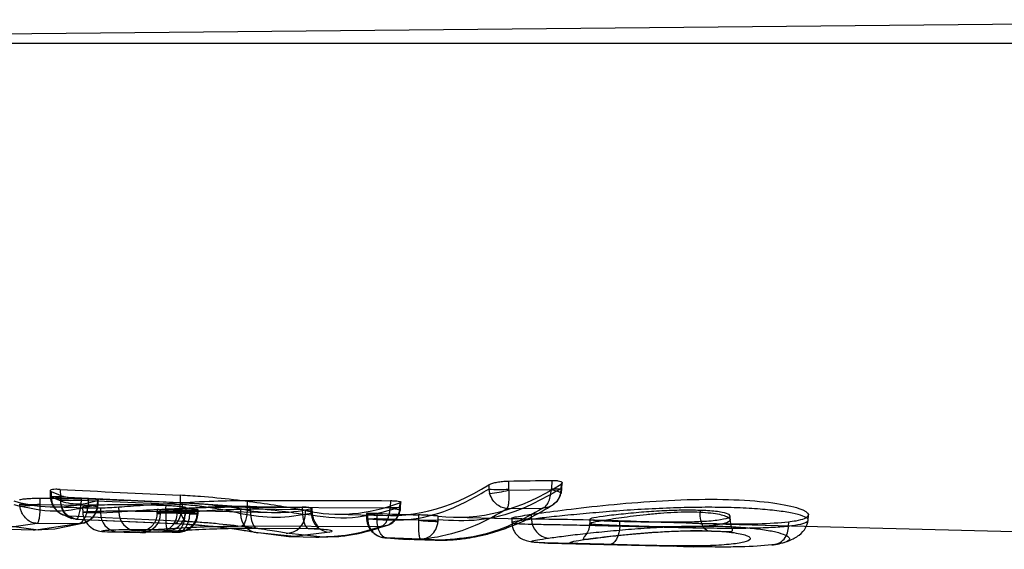
# Model space of a CAD drawing. Units: millimetres. Extents: x 17551 to 24912, y 24457 to 30445.
# Drawn here: x 21149 to 21161, y 27222 to 27229 of the extents above; entities that cross this region are included whole.
import ezdxf

# ---------------------------------------------------------------- set-up
doc = ezdxf.new("R2010")
doc.units = ezdxf.units.MM
doc.header["$LTSCALE"] = 200

msp = doc.modelspace()

# ---------------------------------------------------------------- linework, layer by layer
at = {"color": 7, "linetype": 'Continuous', "lineweight": 25}
for p, q in [((21132.101, 27228.881), (21166.932, 27229.226)), ((21131.642, 27228.926), (21166.91, 27228.926)), ((21149.277, 27223.199), (21149.28, 27223.105)), ((21154.776, 27223.258), (21154.777, 27223.202)), ((21154.777, 27223.202), (21154.788, 27223.147)), ((21155.029, 27223.306), (21155.03, 27223.202)), ((21155.03, 27223.202), (21155.032, 27223.19)), ((21155.58, 27223.197), (21155.582, 27223.208)), ((21155.586, 27223.314), (21155.582, 27223.208)), ((21155.703, 27223.208), (21155.699, 27223.155)), ((21155.705, 27223.268), (21155.703, 27223.208)), ((21155.709, 27223.156), (21155.716, 27223.206)), ((21155.716, 27223.206), (21155.718, 27223.284)), ((21149.017, 27223.087), (21149.018, 27223.009)), ((21149.149, 27223.185), (21149.151, 27223.103)), ((21149.151, 27223.103), (21149.154, 27223.076)), ((21149.162, 27223.173), (21149.164, 27223.105)), ((21149.164, 27223.105), (21149.165, 27223.075)), ((21149.164, 27223.105), (21149.287, 27223.052)), ((21149.281, 27223.099), (21149.28, 27223.105)), ((21150.817, 27223.028), (21149.281, 27223.099)), ((21149.286, 27223.119), (21149.287, 27223.061)), ((21149.544, 27223.084), (21149.545, 27223.061)), ((21149.638, 27223.081), (21149.635, 27223.003)), ((21150.816, 27223.124), (21150.817, 27223.028)), ((21155.032, 27223.19), (21155.58, 27223.197)), ((21148.76, 27222.988), (21148.758, 27223.009)), ((21149.018, 27223.009), (21149.018, 27223.005)), ((21149.018, 27223.005), (21149.635, 27222.998)), ((21149.16, 27222.975), (21149.66, 27222.962)), ((21149.287, 27223.052), (21149.287, 27223.061)), ((21149.545, 27223.061), (21149.542, 27223.016)), ((21149.545, 27223.061), (21150.843, 27223.004)), ((21149.565, 27222.971), (21149.567, 27222.899)), ((21149.635, 27222.998), (21149.635, 27223.003)), ((21149.753, 27223.003), (21149.752, 27222.977)), ((21149.755, 27223.058), (21149.753, 27223.003)), ((21149.762, 27222.977), (21149.764, 27223.002)), ((21149.764, 27223.002), (21149.766, 27223.065)), ((21149.795, 27222.963), (21149.796, 27222.9)), ((21150.033, 27222.911), (21150.031, 27222.974)), ((21150.78, 27222.948), (21150.778, 27222.896)), ((21150.843, 27223.004), (21150.843, 27223.029)), ((21150.89, 27222.968), (21150.889, 27222.919)), ((21151.592, 27222.952), (21151.593, 27222.887)), ((21151.679, 27223.059), (21151.679, 27222.972)), ((21151.679, 27222.972), (21153.512, 27222.963)), ((21151.717, 27222.945), (21151.717, 27222.979)), ((21152.382, 27222.971), (21152.383, 27222.938)), ((21152.5, 27222.892), (21152.498, 27222.952)), ((21152.514, 27222.885), (21152.511, 27222.957)), ((21153.512, 27222.963), (21153.513, 27222.97)), ((21153.515, 27223.055), (21153.513, 27222.97)), ((21153.633, 27222.97), (21153.631, 27222.936)), ((21153.635, 27223.026), (21153.633, 27222.97)), ((21153.643, 27222.936), (21153.646, 27222.968)), ((21153.646, 27222.968), (21153.648, 27223.035)), ((21155.014, 27222.953), (21155.471, 27222.959)), ((21149.293, 27222.884), (21149.425, 27222.828)), ((21149.392, 27222.856), (21149.48, 27222.819)), ((21150.883, 27222.787), (21149.392, 27222.856)), ((21149.796, 27222.9), (21150.033, 27222.911)), ((21150.522, 27222.943), (21150.52, 27222.888)), ((21150.549, 27222.939), (21151.993, 27222.902)), ((21150.565, 27222.888), (21150.566, 27222.939)), ((21150.778, 27222.896), (21150.565, 27222.888)), ((21150.634, 27222.914), (21150.635, 27222.919)), ((21150.88, 27222.939), (21150.879, 27222.895)), ((21150.879, 27222.895), (21150.942, 27222.893)), ((21150.88, 27222.939), (21150.943, 27222.937)), ((21150.889, 27222.919), (21150.887, 27222.892)), ((21151.035, 27222.892), (21150.889, 27222.919)), ((21150.943, 27222.937), (21150.942, 27222.893)), ((21150.942, 27222.893), (21150.942, 27222.886)), ((21151.036, 27222.941), (21151.035, 27222.893)), ((21151.035, 27222.893), (21151.035, 27222.892)), ((21151.047, 27222.889), (21151.048, 27222.892)), ((21151.048, 27222.892), (21151.049, 27222.938)), ((21152.383, 27222.938), (21151.717, 27222.945)), ((21152.425, 27222.878), (21152.426, 27222.927)), ((21152.807, 27222.881), (21153.465, 27222.864)), ((21153.207, 27222.888), (21153.209, 27222.819)), ((21153.22, 27222.885), (21153.222, 27222.821)), ((21153.222, 27222.821), (21153.222, 27222.817)), ((21153.341, 27222.89), (21153.343, 27222.821)), ((21153.343, 27222.82), (21153.343, 27222.821)), ((21153.875, 27222.803), (21153.343, 27222.82)), ((21153.876, 27222.872), (21153.875, 27222.807)), ((21154.128, 27222.807), (21154.129, 27222.856)), ((21154.324, 27222.842), (21155.2, 27222.82)), ((21155.072, 27222.833), (21155.074, 27222.773)), ((21155.326, 27222.816), (21155.325, 27222.88)), ((21157.488, 27222.93), (21157.488, 27222.908)), ((21157.875, 27222.811), (21157.874, 27222.86)), ((21158.876, 27222.802), (21158.878, 27222.867)), ((21148.432, 27222.693), (21148.929, 27222.681)), ((21148.446, 27222.757), (21148.996, 27222.68)), ((21148.983, 27222.762), (21148.499, 27222.693)), ((21149.507, 27222.756), (21148.983, 27222.762)), ((21149.507, 27222.756), (21148.996, 27222.68)), ((21149.209, 27222.693), (21149.603, 27222.775)), ((21149.48, 27222.819), (21150.733, 27222.763)), ((21149.491, 27222.818), (21150.755, 27222.763)), ((21151.61, 27222.73), (21153.391, 27222.722)), ((21151.792, 27222.704), (21152.458, 27222.697)), ((21151.812, 27222.703), (21152.479, 27222.696)), ((21153.875, 27222.807), (21153.875, 27222.803)), ((21154.127, 27222.789), (21154.128, 27222.807)), ((21156.074, 27222.818), (21156.073, 27222.763)), ((21156.458, 27222.734), (21156.459, 27222.791)), ((21157.484, 27222.761), (21170.343, 27222.431)), ((21158.622, 27222.779), (21158.621, 27222.729)), ((21148.929, 27222.681), (21148.957, 27222.68)), ((21148.957, 27222.68), (21149.209, 27222.693)), ((21149.886, 27222.656), (21150.314, 27222.645)), ((21149.931, 27222.656), (21150.007, 27222.657)), ((21150.007, 27222.657), (21150.247, 27222.668)), ((21150.377, 27222.645), (21150.325, 27222.645)), ((21150.327, 27222.645), (21150.371, 27222.645)), ((21150.356, 27222.663), (21150.405, 27222.658)), ((21150.543, 27222.653), (21150.377, 27222.645)), ((21150.773, 27222.652), (21150.659, 27222.673)), ((21150.75, 27222.652), (21150.773, 27222.652)), ((21150.755, 27222.652), (21150.818, 27222.65)), ((21151.755, 27222.654), (21152.21, 27222.596)), ((21152.281, 27222.596), (21151.812, 27222.644)), ((21152.649, 27222.586), (21152.177, 27222.636)), ((21152.21, 27222.596), (21152.578, 27222.587)), ((21152.738, 27222.649), (21152.281, 27222.596)), ((21152.558, 27222.588), (21152.596, 27222.587)), ((21152.596, 27222.587), (21152.83, 27222.594)), ((21153.414, 27222.582), (21153.671, 27222.559)), ((21153.902, 27222.562), (21153.463, 27222.576)), ((21153.463, 27222.576), (21153.754, 27222.558)), ((21153.682, 27222.559), (21154.094, 27222.548)), ((21154.165, 27222.547), (21153.902, 27222.562)), ((21154.088, 27222.548), (21154.242, 27222.549)), ((21155.359, 27222.523), (21155.549, 27222.511)), ((21155.536, 27222.511), (21157.149, 27222.47)), ((21157.277, 27222.466), (21157.409, 27222.464))]:
    msp.add_line(p, q, dxfattribs=at)
at = {"color": 7, "linetype": 'Continuous', "lineweight": 25, "flags": 128}
for points in [[(21155.582, 27223.208), (21155.618, 27223.207), (21155.65, 27223.206), (21155.677, 27223.206), (21155.697, 27223.206), (21155.71, 27223.206), (21155.715, 27223.206), (21155.713, 27223.207), (21155.703, 27223.208)], [(21149.28, 27223.105), (21149.245, 27223.104), (21149.214, 27223.103), (21149.188, 27223.103), (21149.169, 27223.102), (21149.156, 27223.103), (21149.151, 27223.103), (21149.154, 27223.104), (21149.164, 27223.105)], [(21149.281, 27223.099), (21149.247, 27223.093), (21149.216, 27223.088), (21149.191, 27223.084), (21149.172, 27223.08), (21149.159, 27223.078), (21149.154, 27223.076), (21149.156, 27223.075), (21149.165, 27223.075)], [(21155.58, 27223.197), (21155.614, 27223.188), (21155.644, 27223.179), (21155.67, 27223.172), (21155.689, 27223.165), (21155.702, 27223.16), (21155.708, 27223.157), (21155.707, 27223.155), (21155.699, 27223.155)], [(21149.635, 27223.003), (21149.67, 27223.002), (21149.7, 27223.002), (21149.726, 27223.001), (21149.745, 27223.001), (21149.758, 27223.001), (21149.764, 27223.002), (21149.762, 27223.002), (21149.753, 27223.003)], [(21149.635, 27222.998), (21149.669, 27222.993), (21149.699, 27222.989), (21149.724, 27222.985), (21149.743, 27222.981), (21149.756, 27222.979), (21149.762, 27222.977), (21149.76, 27222.977), (21149.752, 27222.977)], [(21150.635, 27222.919), (21150.635, 27222.955), (21150.636, 27222.991)], [(21150.843, 27223.004), (21150.839, 27222.952), (21150.831, 27222.903), (21150.819, 27222.859), (21150.805, 27222.821), (21150.788, 27222.791), (21150.77, 27222.771), (21150.752, 27222.762), (21150.733, 27222.763)], [(21153.512, 27222.963), (21153.547, 27222.957), (21153.578, 27222.951), (21153.604, 27222.946), (21153.624, 27222.942), (21153.637, 27222.939), (21153.643, 27222.937), (21153.641, 27222.936), (21153.631, 27222.936)], [(21153.513, 27222.97), (21153.549, 27222.969), (21153.581, 27222.968), (21153.607, 27222.968), (21153.627, 27222.968), (21153.641, 27222.968), (21153.646, 27222.968), (21153.643, 27222.969), (21153.633, 27222.97)], [(21150.879, 27222.895), (21150.875, 27222.845), (21150.867, 27222.798), (21150.854, 27222.755), (21150.838, 27222.717), (21150.818, 27222.688), (21150.796, 27222.666), (21150.773, 27222.654), (21150.75, 27222.652)], [(21150.942, 27222.893), (21150.972, 27222.893), (21150.998, 27222.892), (21151.019, 27222.892), (21151.035, 27222.892), (21151.044, 27222.892), (21151.048, 27222.892), (21151.044, 27222.893), (21151.035, 27222.893)], [(21150.942, 27222.886), (21150.972, 27222.886), (21150.998, 27222.886), (21151.019, 27222.886), (21151.035, 27222.887), (21151.044, 27222.888), (21151.047, 27222.889), (21151.044, 27222.89), (21151.035, 27222.892)], [(21151.717, 27222.945), (21151.719, 27222.894), (21151.725, 27222.846), (21151.733, 27222.802), (21151.745, 27222.764), (21151.76, 27222.735), (21151.776, 27222.714), (21151.794, 27222.703), (21151.812, 27222.703)], [(21152.383, 27222.938), (21152.385, 27222.887), (21152.39, 27222.839), (21152.399, 27222.795), (21152.411, 27222.757), (21152.426, 27222.727), (21152.443, 27222.707), (21152.46, 27222.696), (21152.479, 27222.696)], [(21153.343, 27222.821), (21153.307, 27222.82), (21153.275, 27222.819), (21153.248, 27222.819), (21153.228, 27222.819), (21153.215, 27222.819), (21153.21, 27222.819), (21153.212, 27222.82), (21153.222, 27222.821)], [(21153.343, 27222.82), (21153.307, 27222.818), (21153.275, 27222.817), (21153.248, 27222.816), (21153.228, 27222.815), (21153.215, 27222.815), (21153.21, 27222.815), (21153.212, 27222.816), (21153.222, 27222.817)], [(21157.629, 27222.667), (21157.602, 27222.665), (21157.576, 27222.674), (21157.551, 27222.694), (21157.529, 27222.723), (21157.512, 27222.761), (21157.498, 27222.806), (21157.491, 27222.856), (21157.488, 27222.908)], [(21156.458, 27222.734), (21156.454, 27222.686), (21156.446, 27222.64), (21156.433, 27222.598), (21156.416, 27222.561), (21156.396, 27222.531), (21156.373, 27222.509), (21156.349, 27222.495), (21156.324, 27222.491)]]:
    msp.add_lwpolyline(points, dxfattribs=at)
at = {"color": 7, "linetype": 'Continuous', "lineweight": 25}
for centre, radius, start, end in [((21154.904, 27226.838), 3.639, 268.0063, 271.9937), ((21154.7, 27224.349), 1.205, 274.2029, 286.0001), ((21148.888, 27226.497), 3.49, 267.8665, 272.1335), ((21148.768, 27224.872), 1.883, 269.7582, 277.6375), ((21149.416, 27226.675), 3.616, 267.9565, 272.0435), ((21149.5, 27223.633), 0.619, 249.838, 273.8521), ((21151.097, 27222.975), 0.285, 169.3954, 221.322), ((21150.031, 27222.891), 0.236, 177.7654, 263.969), ((21150.272, 27222.906), 0.24, 178.8256, 263.8559), ((21150.323, 27222.887), 0.242, 270.5328, 0.3526), ((21150.54, 27222.891), 0.238, 270.6946, 1.2286), ((21150.909, 27224.638), 1.746, 260.9439, 269.2695), ((21150.762, 27226.549), 3.632, 267.9898, 272.0102), ((21151.827, 27222.878), 0.234, 177.838, 266.3718), ((21152.176, 27222.884), 0.249, 270.1214, 358.5917), ((21152.75, 27222.899), 0.25, 181.6204, 267.2318), ((21154.002, 27226.444), 3.639, 268.0063, 271.9937), ((21154.12, 27224.937), 2.148, 263.4438, 270.1857), ((21155.571, 27222.817), 0.245, 180.1958, 263.7507), ((21158.399, 27222.709), 0.223, 272.6805, 5.1643)]:
    msp.add_arc(centre, radius, start, end, dxfattribs=at)
for centre, major_axis, ratio, start_param, end_param in [((21195.122, 27239.005), (125.031, 0.431), 0.13455, 4.336503, 4.349699), ((21153.145, 27238.917), (-0.429, 16.052), 0.357907, 3.08024, 3.354287), ((21154.752, 27238.936), (0.43, 16.093), 0.357907, 3.108102, 3.38182), ((21144.02, 27238.865), (97.574, -0.397), 0.160026, 4.826109, 4.831853), ((21154.841, 27238.851), (118.287, -0.405), 0.133596, 4.663585, 4.668842), ((21149.747, 27238.917), (-0.426, 15.965), 0.357907, 2.964934, 2.986649), ((21183.915, 27238.848), (122.93, -0.424), 0.13455, 4.429482, 4.440471), ((21149.579, 27238.936), (0.42, 15.961), 0.334251, 3.051927, 3.252986), ((21149.346, 27238.917), (-0.501, 15.953), 0.514124, 3.135144, 3.164012), ((21150.961, 27238.936), (0.427, 15.996), 0.357907, 3.14724, 3.184564), ((21151.705, 27238.936), (0.428, 16.015), 0.357907, 3.073816, 3.099423), ((21151.673, 27238.917), (-0.428, 16.014), 0.357907, 3.052939, 3.211188), ((21151.514, 27238.864), (98.761, -0.402), 0.160026, 4.714709, 4.733302), ((21166.109, 27239.002), (119.591, 0.412), 0.13455, 4.591288, 4.596887), ((21153.234, 27238.936), (0.429, 16.054), 0.357907, 3.07538, 3.285691), ((21177.334, 27238.991), (102.853, 0.419), 0.160026, 4.476289, 4.48164)]:
    msp.add_ellipse(centre, major_axis=major_axis, ratio=ratio, start_param=start_param, end_param=end_param, dxfattribs=at)
for points, knots in [([(21149.277, 27223.199), (21149.257, 27223.2), (21149.217, 27223.201), (21149.174, 27223.198), (21149.15, 27223.191), (21149.146, 27223.182), (21149.157, 27223.176), (21149.162, 27223.173)], [0, 0, 0, 0, 0.208908, 0.417832, 0.626803, 0.838659, 1, 1, 1, 1]), ([(21153.222, 27222.821), (21153.398, 27222.81), (21153.748, 27222.788), (21154.269, 27222.915), (21154.608, 27223.106), (21154.777, 27223.202)], [0, 0, 0, 0, 0.33373, 0.666152, 1, 1, 1, 1]), ([(21155.703, 27223.208), (21155.528, 27223.11), (21155.181, 27222.915), (21154.653, 27222.781), (21154.304, 27222.798), (21154.128, 27222.807)], [0, 0, 0, 0, 0.333646, 0.666068, 1, 1, 1, 1]), ([(21154.776, 27223.258), (21154.78, 27223.26), (21154.792, 27223.267), (21154.826, 27223.28), (21154.885, 27223.293), (21154.952, 27223.302), (21155.002, 27223.306), (21155.026, 27223.306), (21155.029, 27223.306)], [0, 0, 0, 0, 0.084566, 0.309602, 0.534801, 0.755465, 0.969058, 1, 1, 1, 1]), ([(21155.586, 27223.314), (21155.595, 27223.314), (21155.625, 27223.315), (21155.668, 27223.311), (21155.704, 27223.302), (21155.721, 27223.289), (21155.717, 27223.277), (21155.707, 27223.27), (21155.705, 27223.268)], [0, 0, 0, 0, 0.0949968, 0.2977862, 0.500458, 0.7064385, 0.9194308, 1, 1, 1, 1]), ([(21148.757, 27223.068), (21148.767, 27223.071), (21148.786, 27223.075), (21148.838, 27223.08), (21148.902, 27223.085), (21148.964, 27223.087), (21149.001, 27223.087), (21149.017, 27223.087)], [0, 0, 0, 0, 0.212782, 0.425602, 0.637398, 0.847508, 1, 1, 1, 1]), ([(21149.154, 27223.076), (21149.161, 27223.048), (21149.173, 27222.998), (21149.216, 27222.941), (21149.262, 27222.9), (21149.297, 27222.883), (21149.313, 27222.875)], [0, 0, 0, 0, 0.318119, 0.573634, 0.792759, 1, 1, 1, 1]), ([(21149.165, 27223.075), (21149.168, 27223.058), (21149.173, 27223.026), (21149.198, 27222.968), (21149.244, 27222.912), (21149.315, 27222.869), (21149.366, 27222.86), (21149.392, 27222.856)], [0, 0, 0, 0, 0.148904, 0.28951, 0.544663, 0.777336, 1, 1, 1, 1]), ([(21149.392, 27222.856), (21149.378, 27222.863), (21149.351, 27222.876), (21149.316, 27222.927), (21149.293, 27222.987), (21149.283, 27223.048), (21149.281, 27223.081), (21149.281, 27223.099)], [0, 0, 0, 0, 0.222696, 0.455401, 0.710568, 0.851153, 1, 1, 1, 1]), ([(21149.286, 27223.119), (21149.289, 27223.118), (21149.302, 27223.114), (21149.336, 27223.106), (21149.394, 27223.096), (21149.461, 27223.089), (21149.513, 27223.085), (21149.539, 27223.084), (21149.544, 27223.084)], [0, 0, 0, 0, 0.081994, 0.298872, 0.515747, 0.732566, 0.948402, 1, 1, 1, 1]), ([(21149.638, 27223.081), (21149.658, 27223.081), (21149.698, 27223.08), (21149.742, 27223.075), (21149.766, 27223.069), (21149.768, 27223.063), (21149.759, 27223.06), (21149.755, 27223.058)], [0, 0, 0, 0, 0.215936, 0.431852, 0.648439, 0.86686, 1, 1, 1, 1]), ([(21152.426, 27222.927), (21152.363, 27222.939), (21152.238, 27222.963), (21151.903, 27223.015), (21151.506, 27223.068), (21151.124, 27223.106), (21150.902, 27223.119), (21150.816, 27223.124)], [0, 0, 0, 0, 0.215054, 0.430076, 0.645961, 0.86247, 1, 1, 1, 1]), ([(21155.014, 27222.953), (21154.992, 27222.956), (21154.948, 27222.962), (21154.884, 27223), (21154.823, 27223.061), (21154.8, 27223.117), (21154.788, 27223.147)], [0, 0, 0, 0, 0.226135, 0.460533, 0.715268, 1, 1, 1, 1]), ([(21155.032, 27223.19), (21155.033, 27223.159), (21155.035, 27223.098), (21155.031, 27223.026), (21155.024, 27222.976), (21155.017, 27222.961), (21155.014, 27222.953)], [0, 0, 0, 0, 0.2846722, 0.5394187, 0.7738419, 1, 1, 1, 1]), ([(21155.325, 27222.88), (21155.446, 27222.897), (21155.688, 27222.931), (21156.234, 27222.995), (21156.849, 27223.049), (21157.491, 27223.078), (21158.083, 27223.067), (21158.554, 27223.016), (21158.844, 27222.937), (21158.911, 27222.855), (21158.79, 27222.803), (21158.655, 27222.784), (21158.622, 27222.779)], [0, 0, 0, 0, 0.1024711, 0.204877, 0.3092155, 0.4167322, 0.5262614, 0.6370235, 0.7488534, 0.858996, 0.9656479, 1, 1, 1, 1]), ([(21155.471, 27222.959), (21155.484, 27222.966), (21155.509, 27222.982), (21155.543, 27223.032), (21155.571, 27223.105), (21155.577, 27223.165), (21155.58, 27223.197)], [0, 0, 0, 0, 0.2248126, 0.4581237, 0.7127687, 1, 1, 1, 1]), ([(21155.699, 27223.155), (21155.69, 27223.125), (21155.673, 27223.068), (21155.614, 27223.007), (21155.546, 27222.969), (21155.496, 27222.962), (21155.471, 27222.959)], [0, 0, 0, 0, 0.287299, 0.541933, 0.775216, 1, 1, 1, 1]), ([(21155.592, 27222.997), (21155.616, 27223.015), (21155.653, 27223.043), (21155.691, 27223.099), (21155.702, 27223.136), (21155.709, 27223.156)], [0, 0, 0, 0, 0.430304, 0.688904, 1, 1, 1, 1]), ([(21148.682, 27223.004), (21148.86, 27222.964), (21149.215, 27222.883), (21149.574, 27222.963), (21149.753, 27223.003)], [0, 0, 0, 0, 0.500101, 1, 1, 1, 1]), ([(21148.983, 27222.762), (21148.959, 27222.765), (21148.912, 27222.771), (21148.844, 27222.815), (21148.797, 27222.874), (21148.77, 27222.935), (21148.763, 27222.97), (21148.76, 27222.988)], [0, 0, 0, 0, 0.2207851, 0.4518237, 0.7072667, 0.8490933, 1, 1, 1, 1]), ([(21149.018, 27223.005), (21149.018, 27222.987), (21149.018, 27222.951), (21149.014, 27222.888), (21149.007, 27222.826), (21148.996, 27222.777), (21148.987, 27222.767), (21148.983, 27222.762)], [0, 0, 0, 0, 0.150839, 0.292641, 0.548098, 0.779176, 1, 1, 1, 1]), ([(21149.48, 27222.819), (21149.457, 27222.821), (21149.409, 27222.827), (21149.346, 27222.873), (21149.306, 27222.934), (21149.288, 27222.997), (21149.287, 27223.034), (21149.287, 27223.052)], [0, 0, 0, 0, 0.220888, 0.452473, 0.708797, 0.850779, 1, 1, 1, 1]), ([(21149.542, 27223.016), (21149.539, 27222.997), (21149.535, 27222.962), (21149.525, 27222.903), (21149.511, 27222.849), (21149.494, 27222.815), (21149.485, 27222.817), (21149.48, 27222.819)], [0, 0, 0, 0, 0.149152, 0.291107, 0.547446, 0.779071, 1, 1, 1, 1]), ([(21149.507, 27222.756), (21149.521, 27222.761), (21149.55, 27222.771), (21149.59, 27222.82), (21149.617, 27222.882), (21149.631, 27222.945), (21149.634, 27222.98), (21149.635, 27222.998)], [0, 0, 0, 0, 0.2226892, 0.4553277, 0.7110235, 0.8518395, 1, 1, 1, 1]), ([(21149.752, 27222.977), (21149.749, 27222.959), (21149.743, 27222.925), (21149.715, 27222.865), (21149.665, 27222.807), (21149.588, 27222.764), (21149.534, 27222.759), (21149.507, 27222.756)], [0, 0, 0, 0, 0.14822, 0.289059, 0.544742, 0.777347, 1, 1, 1, 1]), ([(21150.636, 27222.991), (21150.472, 27222.996), (21150.143, 27223.006), (21149.782, 27222.999), (21149.572, 27222.982), (21149.547, 27222.966), (21149.656, 27222.961), (21149.767, 27222.962), (21149.795, 27222.963)], [0, 0, 0, 0, 0.189793, 0.379611, 0.570015, 0.760366, 0.939448, 1, 1, 1, 1]), ([(21149.576, 27222.766), (21149.595, 27222.773), (21149.635, 27222.788), (21149.69, 27222.83), (21149.741, 27222.891), (21149.754, 27222.946), (21149.762, 27222.977)], [0, 0, 0, 0, 0.207382, 0.426368, 0.682152, 1, 1, 1, 1]), ([(21150.031, 27222.974), (21150.129, 27222.981), (21150.325, 27222.996), (21150.762, 27223.027), (21151.232, 27223.052), (21151.536, 27223.057), (21151.679, 27223.059)], [0, 0, 0, 0, 0.257211, 0.514383, 0.771807, 1, 1, 1, 1]), ([(21151.678, 27222.972), (21151.522, 27222.97), (21151.209, 27222.968), (21150.737, 27222.949), (21150.317, 27222.928), (21150.127, 27222.917), (21150.033, 27222.911)], [0, 0, 0, 0, 0.249386, 0.499584, 0.749705, 1, 1, 1, 1]), ([(21150.89, 27222.968), (21150.88, 27222.969), (21150.86, 27222.973), (21150.806, 27222.979), (21150.742, 27222.985), (21150.683, 27222.989), (21150.649, 27222.991), (21150.636, 27222.991)], [0, 0, 0, 0, 0.218899, 0.437811, 0.656358, 0.8738, 1, 1, 1, 1]), ([(21151.717, 27222.979), (21151.637, 27222.979), (21151.479, 27222.98), (21151.23, 27222.973), (21151.011, 27222.963), (21150.858, 27222.954), (21150.802, 27222.95), (21150.78, 27222.948)], [0, 0, 0, 0, 0.21497, 0.429753, 0.647104, 0.860009, 1, 1, 1, 1]), ([(21150.817, 27223.028), (21150.977, 27223.02), (21151.297, 27223.004), (21151.784, 27222.96), (21152.199, 27222.913), (21152.35, 27222.89), (21152.425, 27222.878)], [0, 0, 0, 0, 0.250614, 0.500153, 0.749828, 1, 1, 1, 1]), ([(21150.843, 27223.029), (21150.907, 27223.026), (21151.034, 27223.02), (21151.233, 27223.002), (21151.407, 27222.981), (21151.529, 27222.964), (21151.574, 27222.955), (21151.592, 27222.952)], [0, 0, 0, 0, 0.214999, 0.429717, 0.648274, 0.860453, 1, 1, 1, 1]), ([(21151.593, 27222.887), (21151.557, 27222.896), (21151.486, 27222.915), (21151.293, 27222.951), (21151.067, 27222.986), (21150.918, 27222.998), (21150.843, 27223.004)], [0, 0, 0, 0, 0.250753, 0.500975, 0.750604, 1, 1, 1, 1]), ([(21151.679, 27222.972), (21151.678, 27222.951), (21151.676, 27222.903), (21151.668, 27222.843), (21151.655, 27222.796), (21151.642, 27222.764), (21151.627, 27222.74), (21151.616, 27222.733), (21151.61, 27222.73)], [0, 0, 0, 0, 0.173673, 0.404856, 0.541414, 0.688805, 0.843241, 1, 1, 1, 1]), ([(21152.498, 27222.952), (21152.504, 27222.953), (21152.516, 27222.957), (21152.505, 27222.963), (21152.473, 27222.967), (21152.429, 27222.97), (21152.395, 27222.971), (21152.382, 27222.971)], [0, 0, 0, 0, 0.215096, 0.430179, 0.645551, 0.860909, 1, 1, 1, 1]), ([(21153.633, 27222.97), (21153.431, 27222.91), (21153.027, 27222.791), (21152.626, 27222.849), (21152.425, 27222.878)], [0, 0, 0, 0, 0.499901, 1, 1, 1, 1]), ([(21153.391, 27222.722), (21153.404, 27222.727), (21153.432, 27222.739), (21153.47, 27222.788), (21153.494, 27222.849), (21153.508, 27222.911), (21153.51, 27222.945), (21153.512, 27222.963)], [0, 0, 0, 0, 0.221097, 0.452901, 0.708472, 0.849999, 1, 1, 1, 1]), ([(21153.515, 27223.055), (21153.525, 27223.055), (21153.555, 27223.054), (21153.599, 27223.052), (21153.635, 27223.046), (21153.651, 27223.038), (21153.647, 27223.031), (21153.637, 27223.027), (21153.635, 27223.026)], [0, 0, 0, 0, 0.0958469, 0.3037019, 0.5115061, 0.7207566, 0.9329255, 1, 1, 1, 1]), ([(21153.754, 27222.558), (21153.827, 27222.561), (21153.997, 27222.567), (21154.282, 27222.622), (21154.63, 27222.734), (21154.879, 27222.876), (21155.014, 27222.953)], [0, 0, 0, 0, 0.172873, 0.397184, 0.672905, 1, 1, 1, 1]), ([(21155.471, 27222.959), (21155.338, 27222.883), (21155.06, 27222.726), (21154.624, 27222.581), (21154.322, 27222.559), (21154.165, 27222.547)], [0, 0, 0, 0, 0.3083163, 0.641644, 1, 1, 1, 1]), ([(21154.242, 27222.549), (21154.267, 27222.551), (21154.356, 27222.555), (21154.491, 27222.571), (21154.648, 27222.599), (21154.819, 27222.64), (21155.037, 27222.712), (21155.307, 27222.827), (21155.503, 27222.944), (21155.61, 27223.008)], [0, 0, 0, 0, 0.052303, 0.17813, 0.277841, 0.399085, 0.559905, 0.760238, 1, 1, 1, 1]), ([(21158.621, 27222.729), (21158.679, 27222.737), (21158.795, 27222.752), (21158.875, 27222.785), (21158.884, 27222.821), (21158.817, 27222.858), (21158.682, 27222.895), (21158.483, 27222.926), (21158.231, 27222.95), (21157.934, 27222.966), (21157.6, 27222.971), (21157.243, 27222.966), (21156.873, 27222.951), (21156.503, 27222.929), (21156.148, 27222.901), (21155.823, 27222.871), (21155.538, 27222.842), (21155.397, 27222.825), (21155.326, 27222.816)], [0, 0, 0, 0, 0.0634085, 0.1261648, 0.1890046, 0.251452, 0.3138246, 0.3759199, 0.4377484, 0.4999319, 0.561746, 0.6239756, 0.6861652, 0.7484996, 0.8112226, 0.873852, 0.9368922, 1, 1, 1, 1]), ([(21149.796, 27222.9), (21149.742, 27222.9), (21149.633, 27222.899), (21149.562, 27222.903), (21149.565, 27222.909), (21149.647, 27222.916), (21149.804, 27222.922), (21150.028, 27222.924), (21150.306, 27222.922), (21150.525, 27222.917), (21150.634, 27222.914)], [0, 0, 0, 0, 0.125038, 0.250067, 0.375042, 0.499866, 0.625146, 0.749756, 0.874949, 1, 1, 1, 1]), ([(21149.567, 27222.905), (21149.571, 27222.874), (21149.581, 27222.812), (21149.644, 27222.728), (21149.734, 27222.67), (21149.805, 27222.662), (21149.839, 27222.658)], [0, 0, 0, 0, 0.248046, 0.506366, 0.761459, 1, 1, 1, 1]), ([(21150.521, 27222.892), (21150.518, 27222.869), (21150.513, 27222.82), (21150.479, 27222.753), (21150.426, 27222.696), (21150.379, 27222.675), (21150.356, 27222.664)], [0, 0, 0, 0, 0.231558, 0.481524, 0.741453, 1, 1, 1, 1]), ([(21150.566, 27222.939), (21150.546, 27222.939), (21150.506, 27222.94), (21150.543, 27222.942), (21150.65, 27222.943), (21150.778, 27222.941), (21150.862, 27222.939), (21150.88, 27222.939)], [0, 0, 0, 0, 0.2342628, 0.468429, 0.7030812, 0.9352803, 1, 1, 1, 1]), ([(21150.879, 27222.895), (21150.812, 27222.897), (21150.676, 27222.9), (21150.551, 27222.897), (21150.503, 27222.892), (21150.544, 27222.889), (21150.565, 27222.888)], [0, 0, 0, 0, 0.250491, 0.500098, 0.750034, 1, 1, 1, 1]), ([(21150.634, 27222.914), (21150.634, 27222.895), (21150.632, 27222.859), (21150.632, 27222.796), (21150.636, 27222.734), (21150.645, 27222.686), (21150.655, 27222.677), (21150.659, 27222.673)], [0, 0, 0, 0, 0.149313, 0.291217, 0.547872, 0.779739, 1, 1, 1, 1]), ([(21150.659, 27222.673), (21150.682, 27222.675), (21150.73, 27222.679), (21150.799, 27222.72), (21150.847, 27222.778), (21150.876, 27222.839), (21150.883, 27222.874), (21150.887, 27222.892)], [0, 0, 0, 0, 0.220312, 0.451968, 0.708474, 0.850464, 1, 1, 1, 1]), ([(21151.035, 27222.892), (21151.032, 27222.873), (21151.028, 27222.836), (21151.007, 27222.784), (21150.977, 27222.74), (21150.931, 27222.695), (21150.862, 27222.657), (21150.803, 27222.653), (21150.773, 27222.652)], [0, 0, 0, 0, 0.14479, 0.28482, 0.41725, 0.54319, 0.777052, 1, 1, 1, 1]), ([(21150.773, 27222.652), (21150.793, 27222.651), (21150.839, 27222.651), (21150.9, 27222.672), (21150.954, 27222.705), (21150.998, 27222.747), (21151.036, 27222.81), (21151.043, 27222.861), (21151.047, 27222.889)], [0, 0, 0, 0, 0.15298, 0.347638, 0.471288, 0.618575, 0.795652, 1, 1, 1, 1]), ([(21150.773, 27222.652), (21150.792, 27222.652), (21150.829, 27222.655), (21150.873, 27222.692), (21150.903, 27222.736), (21150.922, 27222.779), (21150.937, 27222.83), (21150.94, 27222.867), (21150.942, 27222.886)], [0, 0, 0, 0, 0.222985, 0.456882, 0.582836, 0.715265, 0.85527, 1, 1, 1, 1]), ([(21150.778, 27222.896), (21150.823, 27222.901), (21150.911, 27222.91), (21151.154, 27222.929), (21151.438, 27222.944), (21151.624, 27222.945), (21151.717, 27222.945)], [0, 0, 0, 0, 0.250684, 0.500475, 0.750114, 1, 1, 1, 1]), ([(21150.943, 27222.937), (21150.962, 27222.937), (21151, 27222.936), (21151.036, 27222.936), (21151.052, 27222.937), (21151.047, 27222.939), (21151.038, 27222.941), (21151.036, 27222.941)], [0, 0, 0, 0, 0.233789, 0.467577, 0.701375, 0.935206, 1, 1, 1, 1]), ([(21152.5, 27222.892), (21152.35, 27222.866), (21152.049, 27222.814), (21151.745, 27222.862), (21151.593, 27222.887)], [0, 0, 0, 0, 0.500065, 1, 1, 1, 1]), ([(21152.383, 27222.938), (21152.404, 27222.936), (21152.438, 27222.934), (21152.473, 27222.926), (21152.496, 27222.919), (21152.511, 27222.911), (21152.514, 27222.903), (21152.51, 27222.897), (21152.503, 27222.893), (21152.5, 27222.892)], [0, 0, 0, 0, 0.2238262, 0.3490833, 0.4907931, 0.6517202, 0.7943718, 0.9104733, 1, 1, 1, 1]), ([(21152.458, 27222.697), (21152.484, 27222.697), (21152.533, 27222.697), (21152.579, 27222.698), (21152.598, 27222.704), (21152.592, 27222.719), (21152.57, 27222.747), (21152.543, 27222.788), (21152.519, 27222.842), (21152.515, 27222.883), (21152.513, 27222.904)], [0, 0, 0, 0, 0.163454, 0.307291, 0.434096, 0.549073, 0.659082, 0.76972, 0.88367, 1, 1, 1, 1]), ([(21153.341, 27222.89), (21153.32, 27222.891), (21153.279, 27222.892), (21153.234, 27222.892), (21153.208, 27222.89), (21153.204, 27222.888), (21153.215, 27222.886), (21153.22, 27222.885)], [0, 0, 0, 0, 0.210483, 0.420986, 0.63112, 0.841487, 1, 1, 1, 1]), ([(21153.463, 27222.576), (21153.448, 27222.58), (21153.417, 27222.59), (21153.376, 27222.645), (21153.348, 27222.724), (21153.345, 27222.787), (21153.343, 27222.82)], [0, 0, 0, 0, 0.241607, 0.500547, 0.741193, 1, 1, 1, 1]), ([(21153.631, 27222.936), (21153.628, 27222.919), (21153.622, 27222.885), (21153.594, 27222.827), (21153.544, 27222.771), (21153.47, 27222.73), (21153.417, 27222.725), (21153.391, 27222.722)], [0, 0, 0, 0, 0.150063, 0.291613, 0.54717, 0.778939, 1, 1, 1, 1]), ([(21153.467, 27222.735), (21153.485, 27222.742), (21153.522, 27222.757), (21153.572, 27222.797), (21153.62, 27222.855), (21153.635, 27222.907), (21153.643, 27222.936)], [0, 0, 0, 0, 0.205185, 0.422729, 0.678272, 1, 1, 1, 1]), ([(21154.129, 27222.856), (21154.119, 27222.858), (21154.099, 27222.86), (21154.045, 27222.864), (21153.982, 27222.868), (21153.922, 27222.87), (21153.889, 27222.872), (21153.876, 27222.872)], [0, 0, 0, 0, 0.218978, 0.437958, 0.656821, 0.875173, 1, 1, 1, 1]), ([(21158.622, 27222.779), (21158.502, 27222.769), (21158.274, 27222.751), (21157.752, 27222.753), (21157.154, 27222.77), (21156.501, 27222.794), (21155.897, 27222.811), (21155.411, 27222.817), (21155.184, 27222.819), (21155.069, 27222.825), (21155.055, 27222.836), (21155.191, 27222.86), (21155.308, 27222.877), (21155.325, 27222.88)], [0, 0, 0, 0, 0.101587, 0.192505, 0.300865, 0.40909, 0.520651, 0.633996, 0.746919, 0.775487, 0.879322, 0.983236, 1, 1, 1, 1]), ([(21156.458, 27222.734), (21156.411, 27222.736), (21156.314, 27222.739), (21156.204, 27222.744), (21156.124, 27222.749), (21156.063, 27222.757), (21156.076, 27222.771), (21156.217, 27222.8), (21156.464, 27222.838), (21156.738, 27222.873), (21156.977, 27222.895), (21157.156, 27222.907), (21157.332, 27222.913), (21157.436, 27222.91), (21157.488, 27222.908)], [0, 0, 0, 0, 0.059695, 0.119731, 0.180633, 0.24285, 0.369699, 0.49944, 0.629538, 0.757059, 0.819431, 0.880559, 0.94058, 1, 1, 1, 1]), ([(21157.488, 27222.93), (21157.411, 27222.931), (21157.256, 27222.934), (21156.989, 27222.924), (21156.719, 27222.905), (21156.454, 27222.879), (21156.224, 27222.852), (21156.078, 27222.827), (21156.061, 27222.811), (21156.163, 27222.801), (21156.311, 27222.795), (21156.426, 27222.792), (21156.459, 27222.791)], [0, 0, 0, 0, 0.0871227, 0.1740665, 0.2669434, 0.3729515, 0.4931976, 0.6253829, 0.7580371, 0.8582921, 0.9590011, 1, 1, 1, 1]), ([(21157.488, 27222.908), (21157.536, 27222.905), (21157.633, 27222.899), (21157.743, 27222.88), (21157.823, 27222.857), (21157.884, 27222.823), (21157.874, 27222.78), (21157.734, 27222.741), (21157.487, 27222.719), (21157.211, 27222.716), (21156.972, 27222.719), (21156.791, 27222.723), (21156.615, 27222.729), (21156.511, 27222.733), (21156.458, 27222.734)], [0, 0, 0, 0, 0.0596, 0.119598, 0.18042, 0.242856, 0.370017, 0.499828, 0.629753, 0.757037, 0.819326, 0.880436, 0.940504, 1, 1, 1, 1]), ([(21156.459, 27222.791), (21156.537, 27222.789), (21156.694, 27222.785), (21156.963, 27222.781), (21157.235, 27222.781), (21157.5, 27222.787), (21157.727, 27222.805), (21157.87, 27222.835), (21157.887, 27222.872), (21157.786, 27222.906), (21157.636, 27222.924), (21157.521, 27222.929), (21157.488, 27222.93)], [0, 0, 0, 0, 0.087876, 0.175575, 0.268908, 0.374828, 0.494093, 0.624786, 0.757322, 0.857993, 0.959123, 1, 1, 1, 1]), ([(21149.48, 27222.819), (21149.48, 27222.818), (21149.48, 27222.816), (21149.486, 27222.817), (21149.49, 27222.817)], [0, 0, 0, 0, 0.462286, 1, 1, 1, 1]), ([(21150.247, 27222.668), (21150.325, 27222.674), (21150.482, 27222.685), (21150.83, 27222.707), (21151.221, 27222.725), (21151.481, 27222.728), (21151.61, 27222.73)], [0, 0, 0, 0, 0.251471, 0.502183, 0.751618, 1, 1, 1, 1]), ([(21150.543, 27222.653), (21150.603, 27222.657), (21150.724, 27222.667), (21151.049, 27222.686), (21151.368, 27222.699), (21151.627, 27222.704), (21151.751, 27222.703), (21151.812, 27222.703)], [0, 0, 0, 0, 0.250532, 0.499515, 0.749024, 0.875132, 1, 1, 1, 1]), ([(21150.733, 27222.763), (21150.84, 27222.757), (21151.054, 27222.745), (21151.38, 27222.71), (21151.658, 27222.673), (21151.761, 27222.653), (21151.812, 27222.644)], [0, 0, 0, 0, 0.248105, 0.497328, 0.747844, 1, 1, 1, 1]), ([(21150.755, 27222.763), (21150.854, 27222.757), (21151.052, 27222.746), (21151.355, 27222.714), (21151.612, 27222.68), (21151.708, 27222.662), (21151.755, 27222.654)], [0, 0, 0, 0, 0.248118, 0.49722, 0.747855, 1, 1, 1, 1]), ([(21152.177, 27222.636), (21152.116, 27222.647), (21151.994, 27222.671), (21151.66, 27222.718), (21151.335, 27222.755), (21151.071, 27222.777), (21150.946, 27222.784), (21150.883, 27222.787)], [0, 0, 0, 0, 0.251308, 0.501637, 0.750409, 0.875496, 1, 1, 1, 1]), ([(21152.479, 27222.696), (21152.506, 27222.696), (21152.56, 27222.695), (21152.653, 27222.69), (21152.74, 27222.68), (21152.782, 27222.664), (21152.753, 27222.654), (21152.738, 27222.649)], [0, 0, 0, 0, 0.124998, 0.251641, 0.500712, 0.749588, 1, 1, 1, 1]), ([(21153.391, 27222.722), (21153.272, 27222.684), (21153.025, 27222.606), (21152.777, 27222.593), (21152.649, 27222.586)], [0, 0, 0, 0, 0.481025, 1, 1, 1, 1]), ([(21152.83, 27222.594), (21152.896, 27222.601), (21153.118, 27222.624), (21153.34, 27222.696), (21153.496, 27222.746)], [0, 0, 0, 0, 0.295603, 1, 1, 1, 1]), ([(21153.21, 27222.815), (21153.212, 27222.796), (21153.216, 27222.76), (21153.243, 27222.7), (21153.286, 27222.647), (21153.348, 27222.603), (21153.393, 27222.589), (21153.414, 27222.582)], [0, 0, 0, 0, 0.175611, 0.330405, 0.583915, 0.797269, 1, 1, 1, 1]), ([(21153.222, 27222.817), (21153.224, 27222.798), (21153.228, 27222.761), (21153.253, 27222.696), (21153.303, 27222.634), (21153.38, 27222.586), (21153.436, 27222.579), (21153.463, 27222.576)], [0, 0, 0, 0, 0.150668, 0.293392, 0.549599, 0.78025, 1, 1, 1, 1]), ([(21153.875, 27222.803), (21153.875, 27222.785), (21153.874, 27222.748), (21153.875, 27222.684), (21153.88, 27222.62), (21153.89, 27222.572), (21153.898, 27222.565), (21153.902, 27222.562)], [0, 0, 0, 0, 0.1484841, 0.2900455, 0.546373, 0.7784579, 1, 1, 1, 1]), ([(21153.902, 27222.562), (21153.926, 27222.564), (21153.975, 27222.568), (21154.044, 27222.611), (21154.092, 27222.672), (21154.118, 27222.735), (21154.124, 27222.771), (21154.127, 27222.789)], [0, 0, 0, 0, 0.221502, 0.453549, 0.709864, 0.851451, 1, 1, 1, 1]), ([(21155.326, 27222.816), (21155.269, 27222.809), (21155.154, 27222.794), (21155.075, 27222.778), (21155.067, 27222.767), (21155.134, 27222.76), (21155.27, 27222.755), (21155.469, 27222.751), (21155.721, 27222.747), (21156.018, 27222.741), (21156.35, 27222.733), (21156.706, 27222.724), (21157.075, 27222.715), (21157.443, 27222.707), (21157.798, 27222.702), (21158.123, 27222.703), (21158.409, 27222.711), (21158.551, 27222.723), (21158.621, 27222.729)], [0, 0, 0, 0, 0.06334, 0.1261174, 0.188955, 0.2514922, 0.3138637, 0.3759859, 0.4378108, 0.4999459, 0.5617299, 0.6239195, 0.6861049, 0.7484507, 0.8111778, 0.8738436, 0.9369735, 1, 1, 1, 1]), ([(21155.074, 27222.773), (21155.076, 27222.753), (21155.08, 27222.709), (21155.113, 27222.632), (21155.194, 27222.559), (21155.287, 27222.534), (21155.35, 27222.525), (21155.359, 27222.523)], [0, 0, 0, 0, 0.0909343, 0.2061172, 0.5147441, 0.9298205, 1, 1, 1, 1]), ([(21155.544, 27222.574), (21155.605, 27222.582), (21155.728, 27222.6), (21155.977, 27222.63), (21156.259, 27222.66), (21156.568, 27222.688), (21156.89, 27222.711), (21157.214, 27222.726), (21157.527, 27222.731), (21157.819, 27222.726), (21158.08, 27222.711), (21158.299, 27222.686), (21158.471, 27222.654), (21158.587, 27222.617), (21158.643, 27222.579), (21158.632, 27222.542), (21158.561, 27222.51), (21158.46, 27222.494), (21158.409, 27222.486)], [0, 0, 0, 0, 0.062886, 0.125971, 0.188462, 0.251206, 0.313376, 0.375689, 0.437668, 0.499747, 0.561699, 0.623907, 0.68637, 0.748583, 0.811485, 0.873976, 0.937162, 1, 1, 1, 1]), ([(21156.073, 27222.762), (21156.071, 27222.747), (21156.069, 27222.717), (21156.057, 27222.677), (21156.041, 27222.643), (21156.016, 27222.605), (21155.995, 27222.579), (21155.985, 27222.559), (21156.018, 27222.557), (21156.157, 27222.576), (21156.369, 27222.603), (21156.563, 27222.621), (21156.664, 27222.631)], [0, 0, 0, 0, 0.029141, 0.058443, 0.088135, 0.11882, 0.186477, 0.260878, 0.416188, 0.584688, 0.782707, 1, 1, 1, 1]), ([(21157.596, 27222.666), (21157.647, 27222.665), (21157.742, 27222.662), (21157.836, 27222.657), (21157.888, 27222.657), (21157.913, 27222.669), (21157.895, 27222.7), (21157.881, 27222.777), (21157.875, 27222.81)], [0, 0, 0, 0, 0.188929, 0.355726, 0.503399, 0.632137, 0.842844, 1, 1, 1, 1]), ([(21158.46, 27222.492), (21158.518, 27222.506), (21158.635, 27222.533), (21158.767, 27222.611), (21158.855, 27222.706), (21158.869, 27222.77), (21158.876, 27222.802)], [0, 0, 0, 0, 0.243305, 0.4927577, 0.7459385, 1, 1, 1, 1]), ([(21150.659, 27222.673), (21150.576, 27222.675), (21150.409, 27222.68), (21150.196, 27222.682), (21150.021, 27222.68), (21149.894, 27222.674), (21149.819, 27222.668), (21149.787, 27222.659), (21149.874, 27222.657), (21149.931, 27222.656)], [0, 0, 0, 0, 0.124482, 0.248684, 0.373369, 0.498281, 0.623135, 0.749006, 1, 1, 1, 1]), ([(21150.325, 27222.645), (21150.296, 27222.646), (21150.237, 27222.648), (21150.301, 27222.654), (21150.471, 27222.657), (21150.657, 27222.654), (21150.75, 27222.652)], [0, 0, 0, 0, 0.251634, 0.502248, 0.751144, 1, 1, 1, 1]), ([(21150.308, 27222.645), (21150.308, 27222.646), (21150.308, 27222.647), (21150.341, 27222.658), (21150.356, 27222.664)], [0, 0, 0, 0, 0.511262, 1, 1, 1, 1]), ([(21150.356, 27222.663), (21150.343, 27222.658), (21150.316, 27222.647), (21150.323, 27222.646), (21150.327, 27222.645)], [0, 0, 0, 0, 0.488728, 1, 1, 1, 1]), ([(21150.804, 27222.653), (21150.799, 27222.652), (21150.791, 27222.65), (21150.779, 27222.651), (21150.773, 27222.652)], [0, 0, 0, 0, 0.533484, 1, 1, 1, 1]), ([(21155.405, 27222.516), (21155.375, 27222.518), (21155.316, 27222.522), (21155.319, 27222.533), (21155.386, 27222.55), (21155.492, 27222.566), (21155.544, 27222.574)], [0, 0, 0, 0, 0.249185, 0.498628, 0.749539, 1, 1, 1, 1]), ([(21156.011, 27222.5), (21155.947, 27222.503), (21155.82, 27222.508), (21155.81, 27222.522), (21155.916, 27222.544), (21156.132, 27222.575), (21156.391, 27222.605), (21156.632, 27222.629), (21156.892, 27222.651), (21157.172, 27222.667), (21157.445, 27222.672), (21157.568, 27222.669), (21157.629, 27222.667)], [0, 0, 0, 0, 0.124509, 0.249115, 0.374008, 0.499007, 0.624215, 0.687768, 0.749562, 0.874483, 0.937503, 1, 1, 1, 1]), ([(21156.664, 27222.631), (21156.674, 27222.632), (21156.749, 27222.638), (21156.9, 27222.65), (21157.126, 27222.663), (21157.369, 27222.671), (21157.518, 27222.668), (21157.595, 27222.667)], [0, 0, 0, 0, 0.034092, 0.253641, 0.487884, 0.736351, 1, 1, 1, 1]), ([(21157.629, 27222.667), (21157.684, 27222.665), (21157.796, 27222.66), (21157.972, 27222.64), (21158.116, 27222.605), (21158.151, 27222.56), (21158.066, 27222.52), (21157.875, 27222.491), (21157.594, 27222.475), (21157.238, 27222.472), (21156.969, 27222.477), (21156.835, 27222.479)], [0, 0, 0, 0, 0.062206, 0.125462, 0.250006, 0.37477, 0.499725, 0.624639, 0.749838, 0.874959, 1, 1, 1, 1]), ([(21157.467, 27222.463), (21157.362, 27222.465), (21157.152, 27222.469), (21156.827, 27222.478), (21156.51, 27222.488), (21156.212, 27222.496), (21155.942, 27222.502), (21155.712, 27222.507), (21155.523, 27222.511), (21155.444, 27222.514), (21155.405, 27222.516)], [0, 0, 0, 0, 0.12474, 0.250586, 0.37534, 0.500206, 0.625079, 0.749679, 0.875219, 1, 1, 1, 1]), ([(21156.324, 27222.491), (21156.264, 27222.493), (21156.143, 27222.496), (21156.055, 27222.499), (21156.011, 27222.5)], [0, 0, 0, 0, 0.496613, 1, 1, 1, 1]), ([(21156.835, 27222.479), (21156.744, 27222.481), (21156.564, 27222.485), (21156.404, 27222.489), (21156.324, 27222.491)], [0, 0, 0, 0, 0.503746, 1, 1, 1, 1]), ([(21158.409, 27222.486), (21158.286, 27222.476), (21158.102, 27222.461), (21157.754, 27222.459), (21157.563, 27222.461), (21157.467, 27222.463)], [0, 0, 0, 0, 0.500139, 0.749012, 1, 1, 1, 1])]:
    msp.add_open_spline(points, degree=3, knots=knots, dxfattribs=at)

doc.saveas('drawing.dxf')
